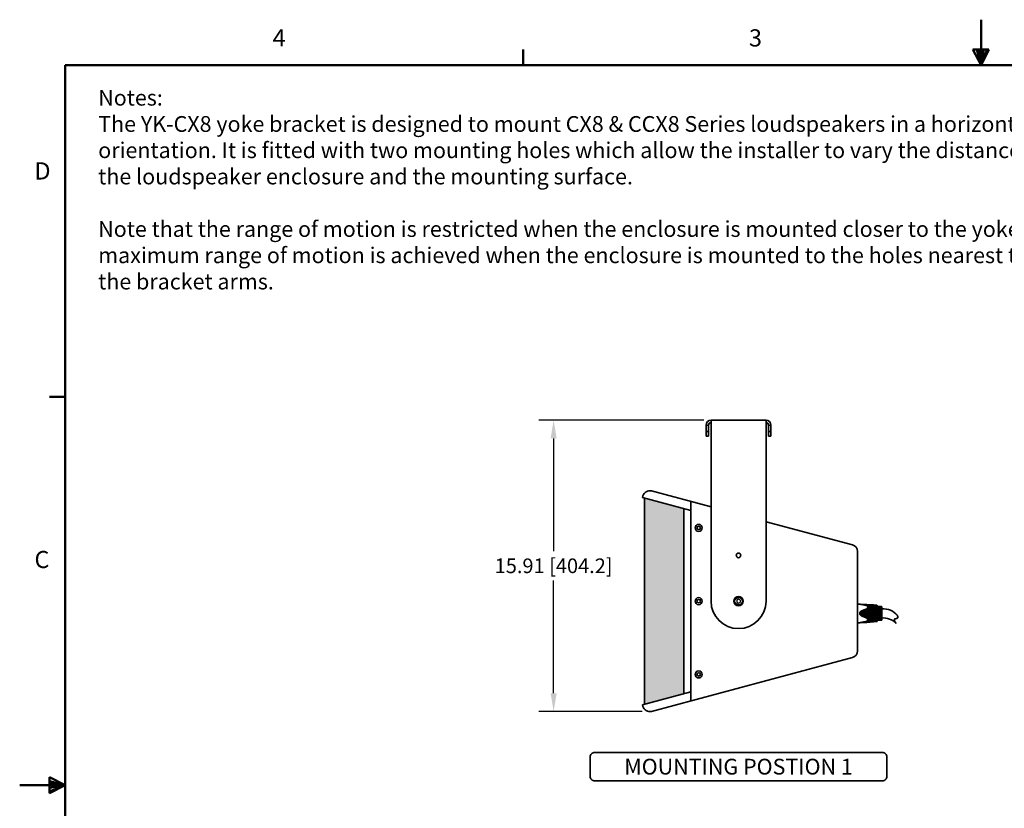
# Model space of a CAD drawing. Extents: x 0 to 105, y 1 to 85.
# Drawn here: x 0 to 54, y 42 to 85 of the extents above; entities that cross this region are included whole.
import ezdxf

# ---------------------------------------------------------------- set-up
doc = ezdxf.new("R2010")
doc.units = 0
doc.header["$MEASUREMENT"] = 0
doc.header["$PDSIZE"] = -1
for name, color, linetype, lineweight in [('Dimension', 3, 'Continuous', 20), ('Hatch', 9, 'Continuous', 5), ('Object', 7, 'Continuous', 35), ('Titleblock', 7, 'Continuous', 50), ('Titleblock Text', 7, 'Continuous', 20)]:
    doc.layers.add(name, color=color, linetype=linetype, lineweight=lineweight)
doc.styles.add('SLDTEXTSTYLE0', font='txt', dxfattribs={"width": 0.75})
doc.dimstyles.get("Standard").update_dxf_attribs({"dimtxt": 0.18, "dimasz": 0.18, "dimexe": 0.18, "dimexo": 0.0625, "dimgap": 0.09, "dimtad": 0, "dimtih": 1, "dimtoh": 1, "dimdec": 4, "dimzin": 0, "dimdsep": 46, "dimtxsty": 'Standard', "dimcen": 0.09, "dimadec": 0, "dimazin": 0, "dimtfac": 1, "dimtdec": 4, "dimtofl": 0, "dimtmove": 0, "dimatfit": 3, "dimfxl": 1, "dimtolj": 1, "dimtzin": 0, "dimarcsym": 0})

# ---------------------------------------------------------------- blocks, each defined once
blk = doc.blocks.new('TICK')
at = {"color": 7, "linetype": 'Continuous'}
blk.add_line((0, 0), (0, 0.0848), dxfattribs=at)
blk = doc.blocks.new('*D57')
at = {"layer": 'DEFPOINTS', "color": 0, "transparency": 16777216}
for p in [(38.043, 62.86), (29.45, 46.947), (34.691, 46.947)]:
    blk.add_point(p, dxfattribs=at)
at = {"layer": 'Dimension', "color": 0, "lineweight": -2, "transparency": 16777216}
for p, q in [((37.643, 62.86), (28.65, 62.86)), ((29.45, 61.86), (29.45, 55.706)), ((29.45, 47.947), (29.45, 54.106)), ((34.291, 46.947), (28.65, 46.947))]:
    blk.add_line(p, q, dxfattribs=at)
at = {"layer": 'Dimension', "color": 0, "transparency": 16777216}
for points in [[(29.283, 61.86), (29.616, 61.86), (29.45, 62.86)], [(29.283, 47.947), (29.616, 47.947), (29.45, 46.947)]]:
    blk.add_solid(points, dxfattribs=at)
at = {"layer": 'Dimension', "color": 0, "transparency": 16777216, "insert": (29.45, 54.906), "char_height": 0.8, "attachment_point": 5}
blk.add_mtext('\\A1;15.91 [404.2]', dxfattribs=at)

msp = doc.modelspace()

# ---------------------------------------------------------------- hatches: boundary and pattern name
at = {"layer": 'Hatch'}
h = msp.add_hatch(dxfattribs=at)
h.set_pattern_fill('CROSS', color=256, scale=0.25, style=0)
h.set_pattern_definition([(360, (-106.20529, -9.78426), (0.0625, 0.0625), [0.03125, -0.09375]), (90, (-106.189663, -9.799886), (-0.0625, 0.0625), [0.03125, -0.09375])])
h.paths.add_polyline_path([(34.407, 47.344), (36.555, 47.92), (36.555, 58.031), (34.407, 58.607)])

# ---------------------------------------------------------------- linework, layer by layer
at = {"color": 1}
for p, q in [((39.543, 53.091), (39.443, 53.033)), ((39.443, 53.033), (39.443, 52.918)), ((39.443, 52.918), (39.543, 52.86)), ((39.643, 53.033), (39.543, 53.091)), ((39.543, 52.86), (39.643, 52.918)), ((39.643, 52.918), (39.643, 53.033))]:
    msp.add_line(p, q, dxfattribs=at)
msp.add_circle((39.543, 52.975), 0.195, dxfattribs=at)
at = {"layer": 'Object'}
for p, q in [((37.774, 62.235), (37.774, 62.591)), ((37.774, 62.591), (37.908, 62.591)), ((37.908, 62.235), (37.908, 62.591)), ((41.043, 62.86), (38.043, 62.86)), ((38.043, 62.86), (38.043, 62.591)), ((38.043, 62.591), (38.043, 52.975)), ((41.043, 62.86), (41.043, 62.591)), ((41.043, 52.975), (41.043, 62.591)), ((41.177, 62.591), (41.177, 62.235)), ((41.177, 62.591), (41.312, 62.591)), ((41.312, 62.591), (41.312, 62.235)), ((37.774, 61.985), (37.774, 62.235)), ((37.774, 62.235), (37.908, 62.235)), ((37.908, 61.985), (37.774, 61.985)), ((37.908, 62.235), (37.908, 61.985)), ((41.177, 61.985), (41.177, 62.235)), ((41.177, 62.235), (41.312, 62.235)), ((41.312, 61.985), (41.177, 61.985)), ((41.312, 62.235), (41.312, 61.985)), ((34.301, 58.635), (34.323, 58.721)), ((34.301, 58.635), (36.935, 57.929)), ((34.407, 58.606), (34.407, 47.344)), ((34.789, 58.991), (38.043, 58.119)), ((36.935, 58.416), (36.935, 47.535)), ((36.555, 58.031), (36.555, 47.92)), ((36.555, 57.827), (36.555, 47.92)), ((36.555, 57.827), (36.555, 47.92)), ((41.043, 57.315), (45.761, 56.051)), ((46.043, 55.684), (46.043, 50.267)), ((34.789, 46.96), (45.761, 49.9)), ((34.299, 47.315), (36.935, 48.022)), ((34.3, 47.317), (34.323, 47.23)), ((35.58, 47.669), (35.58, 47.669))]:
    msp.add_line(p, q, dxfattribs=at)
at = {"layer": 'Object', "color": 5}
for p, q in [((46.154, 52.816), (46.043, 52.816)), ((46.158, 52.815), (46.156, 52.815)), ((46.156, 52.815), (46.156, 52.815)), ((46.361, 52.798), (46.228, 52.799)), ((46.229, 52.799), (46.361, 52.797)), ((46.361, 52.794), (46.245, 52.795)), ((46.251, 52.794), (46.361, 52.793)), ((46.361, 52.787), (46.285, 52.788)), ((46.296, 52.786), (46.361, 52.785)), ((46.361, 52.776), (46.35, 52.777)), ((46.361, 52.797), (46.361, 52.798)), ((46.361, 52.797), (46.361, 52.794)), ((46.361, 52.793), (46.361, 52.794)), ((46.361, 52.793), (46.361, 52.787)), ((46.361, 52.785), (46.361, 52.787)), ((46.361, 52.785), (46.361, 52.776)), ((46.361, 52.775), (46.361, 52.776)), ((46.377, 52.776), (46.376, 52.776)), ((46.585, 52.687), (46.579, 52.695)), ((47.1, 52.745), (47.1, 52.746)), ((47.1, 52.738), (47.1, 52.739)), ((47.1, 52.728), (47.1, 52.729)), ((47.1, 52.715), (47.1, 52.716)), ((47.1, 52.698), (47.1, 52.7)), ((47.1, 52.679), (47.1, 52.681)), ((47.101, 52.681), (47.1, 52.681)), ((47.343, 52.679), (47.1, 52.679)), ((47.101, 52.728), (47.101, 52.729)), ((47.101, 52.716), (47.101, 52.716)), ((47.101, 52.7), (47.101, 52.7)), ((47.101, 52.681), (47.101, 52.681)), ((47.101, 52.681), (47.101, 52.681)), ((47.106, 52.699), (47.102, 52.699)), ((47.104, 52.741), (47.105, 52.741)), ((47.106, 52.713), (47.104, 52.713)), ((47.105, 52.68), (47.104, 52.68)), ((47.105, 52.741), (47.105, 52.741)), ((47.106, 52.732), (47.105, 52.732)), ((47.106, 52.724), (47.105, 52.724)), ((47.106, 52.739), (47.106, 52.738)), ((47.106, 52.739), (47.106, 52.738)), ((47.107, 52.737), (47.106, 52.738)), ((47.106, 52.738), (47.106, 52.738)), ((47.106, 52.736), (47.106, 52.737)), ((47.106, 52.697), (47.106, 52.697)), ((47.106, 52.683), (47.106, 52.682)), ((47.107, 52.737), (47.107, 52.679)), ((47.343, 51.931), (47.343, 52.679)), ((46.162, 52.305), (46.154, 52.305)), ((46.163, 52.323), (46.361, 52.323)), ((46.361, 52.288), (46.163, 52.288)), ((46.361, 52.331), (46.165, 52.331)), ((46.165, 52.279), (46.361, 52.28)), ((46.178, 52.366), (46.361, 52.365)), ((46.361, 52.245), (46.178, 52.245)), ((46.361, 52.374), (46.183, 52.374)), ((46.183, 52.237), (46.361, 52.237)), ((46.212, 52.408), (46.361, 52.408)), ((46.361, 52.203), (46.212, 52.202)), ((46.361, 52.416), (46.221, 52.416)), ((46.221, 52.194), (46.361, 52.195)), ((46.361, 52.432), (46.247, 52.432)), ((46.361, 52.178), (46.247, 52.178)), ((46.272, 52.45), (46.361, 52.449)), ((46.361, 52.161), (46.272, 52.161)), ((46.361, 52.457), (46.287, 52.458)), ((46.287, 52.153), (46.361, 52.153)), ((46.361, 52.468), (46.318, 52.468)), ((46.361, 52.142), (46.319, 52.142)), ((46.361, 52.472), (46.328, 52.472)), ((46.361, 52.138), (46.328, 52.138)), ((46.361, 52.487), (46.361, 52.472)), ((46.361, 52.468), (46.361, 52.457)), ((46.361, 52.449), (46.361, 52.457)), ((46.361, 52.449), (46.361, 52.432)), ((46.361, 52.323), (47.343, 52.323)), ((47.343, 52.288), (46.361, 52.288)), ((46.361, 52.178), (46.361, 52.161)), ((46.361, 52.153), (46.361, 52.161)), ((46.361, 52.153), (46.361, 52.142)), ((46.361, 52.138), (46.361, 52.123)), ((46.595, 52.66), (46.593, 52.669)), ((46.595, 52.653), (46.595, 52.66)), ((46.595, 52.653), (46.595, 52.642)), ((47.343, 52.607), (47.343, 52.607)), ((47.343, 52.581), (47.343, 52.581)), ((47.363, 52.656), (47.363, 51.955)), ((46.154, 51.795), (46.043, 51.794)), ((46.158, 51.796), (46.161, 51.797)), ((46.161, 51.797), (46.166, 51.798)), ((46.166, 51.798), (46.171, 51.799)), ((46.171, 51.799), (46.178, 51.801)), ((46.178, 51.801), (46.187, 51.803)), ((46.187, 51.803), (46.196, 51.805)), ((46.196, 51.805), (46.207, 51.807)), ((46.207, 51.807), (46.22, 51.81)), ((46.219, 51.81), (46.233, 51.813)), ((46.227, 51.812), (46.361, 51.813)), ((46.361, 51.813), (46.229, 51.812)), ((46.233, 51.813), (46.245, 51.815)), ((46.245, 51.815), (46.361, 51.816)), ((46.361, 51.817), (46.251, 51.816)), ((46.285, 51.823), (46.361, 51.823)), ((46.361, 51.825), (46.296, 51.824)), ((46.35, 51.834), (46.361, 51.834)), ((46.354, 51.835), (46.377, 51.838)), ((46.361, 51.834), (46.361, 51.836)), ((46.361, 51.834), (46.361, 51.825)), ((46.361, 51.823), (46.361, 51.825)), ((46.361, 51.823), (46.361, 51.817)), ((46.361, 51.816), (46.361, 51.817)), ((46.361, 51.816), (46.361, 51.813)), ((46.361, 51.813), (46.361, 51.813)), ((46.376, 51.834), (46.377, 51.834)), ((46.572, 51.908), (46.579, 51.916)), ((46.59, 51.933), (46.593, 51.942)), ((46.593, 51.942), (46.595, 51.951)), ((46.595, 51.958), (46.595, 51.969)), ((46.595, 51.951), (46.595, 51.958)), ((47.1, 51.93), (47.1, 51.932)), ((47.1, 51.931), (47.343, 51.931)), ((47.1, 51.93), (47.102, 51.93)), ((47.1, 51.91), (47.1, 51.912)), ((47.1, 51.894), (47.1, 51.896)), ((47.1, 51.881), (47.1, 51.882)), ((47.1, 51.871), (47.1, 51.872)), ((47.1, 51.865), (47.1, 51.865)), ((47.106, 51.912), (47.102, 51.911)), ((47.106, 51.897), (47.104, 51.897)), ((47.105, 51.876), (47.104, 51.875)), ((47.104, 51.875), (47.104, 51.874)), ((47.105, 51.87), (47.104, 51.869)), ((47.104, 51.869), (47.104, 51.868)), ((47.106, 51.928), (47.105, 51.926)), ((47.106, 51.886), (47.105, 51.886)), ((47.105, 51.877), (47.105, 51.878)), ((47.106, 51.878), (47.105, 51.878)), ((47.105, 51.87), (47.105, 51.87)), ((47.106, 51.929), (47.106, 51.928)), ((47.106, 51.913), (47.106, 51.913)), ((47.106, 51.878), (47.106, 51.879)), ((47.107, 51.874), (47.106, 51.873)), ((47.106, 51.873), (47.106, 51.874)), ((47.106, 51.872), (47.106, 51.873)), ((47.106, 51.872), (47.106, 51.873)), ((47.106, 51.872), (47.106, 51.872)), ((47.107, 51.931), (47.107, 51.874)), ((47.343, 52.029), (47.343, 52.029)), ((47.343, 52.004), (47.343, 52.004))]:
    msp.add_line(p, q, dxfattribs=at)
for points in [[(46.166, 52.813), (46.161, 52.814), (46.158, 52.815)], [(46.245, 52.796), (46.233, 52.798), (46.219, 52.801), (46.207, 52.803), (46.196, 52.806), (46.187, 52.808), (46.178, 52.81), (46.171, 52.811), (46.166, 52.813)], [(46.377, 52.772), (46.353, 52.776), (46.328, 52.78), (46.304, 52.785), (46.281, 52.789), (46.261, 52.792), (46.245, 52.796)], [(46.551, 52.718), (46.539, 52.726), (46.525, 52.732), (46.51, 52.739), (46.494, 52.745), (46.476, 52.75), (46.458, 52.755), (46.439, 52.76), (46.418, 52.764), (46.397, 52.769), (46.377, 52.772)], [(46.579, 52.695), (46.571, 52.703), (46.562, 52.711), (46.551, 52.718)], [(46.593, 52.669), (46.59, 52.678), (46.585, 52.687)], [(46.156, 51.795), (46.157, 51.795), (46.158, 51.796)], [(46.245, 51.815), (46.261, 51.818), (46.282, 51.822), (46.304, 51.826), (46.328, 51.83), (46.354, 51.835)], [(46.377, 51.838), (46.397, 51.842), (46.419, 51.846), (46.439, 51.851), (46.458, 51.855), (46.477, 51.86), (46.494, 51.866), (46.51, 51.872), (46.525, 51.878), (46.539, 51.885)], [(46.539, 51.885), (46.552, 51.892), (46.562, 51.9), (46.572, 51.908)], [(46.579, 51.916), (46.585, 51.924), (46.59, 51.933)]]:
    msp.add_lwpolyline(points, dxfattribs=at)
at = {"layer": 'Object', "color": 3}
msp.add_lwpolyline([(31.695, 44.721), (47.391, 44.721, -0.414214), (47.641, 44.471), (47.641, 43.411, -0.414214), (47.391, 43.161), (31.695, 43.161, -0.414214), (31.445, 43.411), (31.445, 44.471, -0.414214)], format="xyb", close=True, dxfattribs=at)
at = {"layer": 'Object'}
for centre, radius in [((37.367, 56.975), 0.192), ((37.367, 56.975), 0.0945), ((37.367, 52.975), 0.192), ((37.367, 52.975), 0.0945), ((37.367, 48.975), 0.192), ((37.367, 48.975), 0.0945)]:
    msp.add_circle(centre, radius, dxfattribs=at)
at = {"layer": 'Object', "extrusion": (1.83697e-16, -3.69779e-32, -1)}
msp.add_circle((-39.543, 55.475), 0.125, dxfattribs=at)
at = {"layer": 'Object', "color": 1}
msp.add_circle((39.543, 52.975), 0.25, dxfattribs=at)
at = {"layer": 'Object', "extrusion": (1.83697e-16, 6.12323e-17, -1)}
for radius in [0.269, 0.135]:
    msp.add_arc((-38.043, 62.591), radius, 0, 90, dxfattribs=at)
at = {"layer": 'Object'}
for centre, radius, start, end in [((41.043, 62.591), 0.269, 0, 90), ((41.043, 62.591), 0.135, 0, 90), ((34.691, 58.624), 0.38, 75, 165.1792), ((45.663, 55.684), 0.38, 0, 75), ((39.543, 52.975), 1.5, 180, 0), ((45.663, 50.267), 0.38, 285, 0), ((34.691, 47.327), 0.38, 194.8208, 285)]:
    msp.add_arc(centre, radius, start, end, dxfattribs=at)
at = {"layer": 'Object', "color": 5}
for centre, radius, start, end in [((46.154, 52.808), 0.00787, 74.3631, 89.7001), ((46.304, 46.302), 6.496, 82.9618, 89.5), ((46.304, 46.282), 6.515, 82.9833, 89.502), ((46.304, 46.278), 6.517, 82.9847, 89.5018), ((46.304, 46.205), 6.589, 83.0624, 89.508), ((46.304, 46.196), 6.592, 83.0651, 89.5077), ((46.304, 46.071), 6.715, 83.1939, 89.5179), ((46.304, 46.055), 6.722, 89.3874, 89.5169), ((46.304, 46.057), 6.72, 83.1981, 89.3788), ((46.305, 45.876), 6.898, 83.377, 89.3971), ((46.304, 45.857), 6.905, 83.3825, 88.9172), ((46.305, 45.613), 7.147, 83.61, 88.8432), ((46.305, 45.589), 7.156, 83.6168, 88.4187), ((46.305, 45.27), 7.471, 83.8913, 88.4089), ((46.305, 45.24), 7.483, 83.8994, 88.1223), ((46.306, 44.83), 7.888, 84.2191, 88.176), ((46.446, 52.425), 0.73, 26.0563, 26.3158), ((46.337, 52.403), 0.836, 23.932, 24.1771), ((46.649, 52.458), 0.535, 32.3598, 32.5057), ((46.228, 52.378), 0.944, 22.2518, 22.4845), ((46.813, 52.459), 0.395, 43.1117, 43.2433), ((46.123, 52.35), 1.048, 20.9172, 21.1395), ((46.874, 52.433), 0.363, 51.2337, 51.3897), ((46.024, 52.322), 1.145, 19.8584, 20.072), ((46.913, 52.345), 0.402, 62.0468, 62.1742), ((45.931, 52.29), 1.239, 19.0956, 19.2318), ((46.565, 52.451), 0.613, 28.485, 28.8582), ((46.662, 52.466), 0.52, 31.9647, 32.3609), ((46.743, 52.469), 0.448, 36.7393, 37.0607), ((46.827, 52.472), 0.376, 42.3959, 43.0378), ((46.885, 52.447), 0.344, 50.5821, 51.1944), ((46.924, 52.365), 0.378, 61.5279, 62.0185), ((45.98, 52.307), 1.187, 18.4485, 19.0988), ((46.464, 52.434), 0.71, 25.7921, 26.0563), ((46.366, 52.416), 0.804, 23.4306, 23.9336), ((46.757, 52.479), 0.43, 36.317, 36.7399), ((46.25, 52.386), 0.92, 22.0151, 22.2518), ((46.147, 52.359), 1.022, 20.6912, 20.9172), ((46.065, 52.336), 1.102, 19.3643, 19.8599), ((46.58, 52.46), 0.596, 28.2939, 28.4841), ((46.481, 52.442), 0.691, 25.5232, 25.7922), ((46.679, 52.477), 0.499, 31.5578, 31.9647), ((46.271, 52.395), 0.897, 21.7745, 22.0151), ((46.17, 52.368), 0.997, 20.4616, 20.6912), ((46.589, 52.465), 0.584, 28.1015, 28.2939), ((46.768, 52.487), 0.416, 36.0998, 36.3158), ((46.841, 52.485), 0.356, 42.1692, 42.391), ((46.898, 52.463), 0.324, 50.3642, 50.5769), ((46.936, 52.387), 0.353, 61.352, 61.5232), ((46.598, 52.469), 0.575, 27.9068, 28.1663), ((46.497, 52.45), 0.673, 25.2495, 25.5232), ((46.599, 52.47), 0.573, 27.9066, 28.1014), ((46.692, 52.485), 0.485, 31.3492, 31.5567), ((46.395, 52.428), 0.774, 23.1709, 23.4289), ((46.776, 52.493), 0.407, 35.8806, 36.0998), ((46.292, 52.403), 0.875, 21.5299, 21.7745), ((46.847, 52.491), 0.347, 41.9437, 42.1692), ((46.193, 52.377), 0.973, 20.2282, 20.4616), ((46.904, 52.47), 0.315, 50.1477, 50.3642), ((46.103, 52.35), 1.062, 19.1963, 19.362), ((46.941, 52.397), 0.342, 61.1772, 61.352), ((47.343, 52.656), 0.0197, 360, 90), ((46.295, 52.305), 0.133, 172.2353, 175.4643), ((46.292, 52.305), 0.13, 172.692, 177.4637), ((46.29, 52.305), 0.128, 175.4687, 176.9607), ((46.288, 52.305), 0.126, 176.9612, 177.575), ((46.291, 52.305), 0.129, 177.4637, 179.085), ((46.286, 52.305), 0.124, 177.5755, 177.867), ((46.285, 52.305), 0.123, 177.8651, 179.0163), ((46.291, 52.305), 0.129, 179.0852, 180.024), ((46.282, 52.305), 0.12, 179.0165, 180.0243), ((46.333, 52.308), 0.171, 180.9571, 181.8604), ((46.322, 52.308), 0.16, 180.9963, 181.7517), ((46.327, 52.308), 0.165, 181.8599, 182.8811), ((46.321, 52.308), 0.159, 181.7501, 182.6905), ((46.316, 52.308), 0.154, 182.6789, 187.3898), ((46.317, 52.307), 0.155, 182.8665, 185.3145), ((46.287, 52.305), 0.125, 168.1493, 172.0765), ((46.292, 52.305), 0.13, 170.4789, 172.6924), ((46.303, 52.306), 0.141, 185.3063, 188.1971), ((46.286, 52.304), 0.124, 187.5733, 191.5253), ((46.292, 52.304), 0.13, 188.2148, 189.7964), ((46.29, 52.306), 0.128, 168.5152, 170.4828), ((46.284, 52.303), 0.122, 189.7965, 191.4578), ((46.287, 52.306), 0.125, 166.3013, 168.5162), ((46.279, 52.302), 0.117, 191.4631, 193.1393), ((46.257, 52.299), 0.0948, 191.9317, 200.9712), ((46.276, 52.301), 0.114, 193.1354, 196.4652), ((46.283, 52.307), 0.121, 162.2613, 166.3092), ((46.278, 52.302), 0.116, 196.464, 198.0666), ((46.284, 52.307), 0.121, 160.2203, 162.239), ((46.281, 52.303), 0.119, 198.0707, 199.617), ((46.29, 52.305), 0.128, 158.2586, 160.22), ((46.287, 52.305), 0.125, 199.6171, 201.1106), ((46.293, 52.307), 0.132, 201.1114, 202.5674), ((46.297, 52.302), 0.136, 154.2809, 158.2484), ((46.303, 52.311), 0.142, 202.5807, 207.0245), ((46.301, 52.3), 0.14, 152.2012, 154.2993), ((46.301, 52.311), 0.141, 207.0343, 208.7288), ((46.301, 52.3), 0.14, 149.9707, 152.2013), ((46.3, 52.298), 0.14, 147.2263, 151.2082), ((46.3, 52.312), 0.14, 208.8001, 212.7731), ((46.302, 52.311), 0.142, 208.7289, 210.5272), ((46.304, 52.298), 0.144, 147.6169, 149.962), ((46.305, 52.313), 0.145, 210.5308, 212.434), ((46.314, 52.292), 0.155, 142.8517, 147.5826), ((46.312, 52.317), 0.153, 212.4552, 216.3648), ((46.325, 52.327), 0.17, 216.3519, 218.3141), ((46.333, 52.277), 0.179, 138.3047, 142.8483), ((46.332, 52.332), 0.178, 218.3207, 220.1421), ((46.344, 52.343), 0.195, 220.1782, 225.9223), ((46.408, 52.389), 0.27, 218.8522, 223.5538), ((46.348, 52.264), 0.199, 133.7627, 138.3083), ((46.355, 52.353), 0.209, 225.8524, 226.5989), ((46.356, 52.256), 0.211, 133.4238, 133.8018), ((46.36, 52.251), 0.217, 131.5247, 133.4166), ((46.359, 52.358), 0.215, 226.6012, 227.7919), ((46.363, 52.244), 0.223, 129.3997, 132.6009), ((46.363, 52.367), 0.224, 227.4195, 230.6175), ((46.367, 52.366), 0.227, 227.7987, 229.7107), ((46.368, 52.242), 0.229, 130.1846, 131.5251), ((46.376, 52.232), 0.242, 129.3263, 130.1884), ((46.427, 52.166), 0.325, 123.407, 125.2894), ((46.426, 52.444), 0.325, 234.7272, 236.5901), ((46.528, 52.057), 0.469, 126.435, 126.8336), ((46.528, 52.553), 0.468, 233.1828, 233.5699), ((46.547, 52.031), 0.501, 123.347, 126.3923), ((46.542, 52.573), 0.493, 233.5866, 236.697), ((46.48, 52.066), 0.437, 116.2515, 118.5112), ((46.481, 52.546), 0.438, 241.5039, 243.7593), ((46.743, 51.613), 0.954, 113.5774, 115.7367), ((46.734, 52.979), 0.934, 244.2646, 246.4611), ((46.769, 51.553), 1.019, 113.2468, 113.604), ((46.722, 52.43), 0.361, 179.6734, 180.3222), ((46.306, -22.344), 74.674, 89.20413, 89.9577), ((46.307, 126.735), 74.456, 270.04119, 270.79698), ((46.636, 51.686), 0.847, 107.7018, 108.5359), ((46.032, 53.578), 1.138, 287.703, 288.3067), ((46.027, 54.061), 1.605, 283.0537, 284.4704), ((46.242, 53.034), 0.554, 294.2494, 295.9581), ((46.282, 53.205), 0.7, 286.8538, 288.9748), ((46.393, 52.771), 0.251, 304.631, 307.172), ((46.484, 52.673), 0.117, 320.487, 324.2437), ((46.525, 52.65), 0.07, 343.9535, 348.7394), ((47.441, 51.56), 0.998, 39.0056, 94.4814), ((46.154, 51.803), 0.00787, 270.2999, 285.6798), ((46.783, 53.089), 1.055, 246.3974, 246.7523), ((46.304, 58.541), 6.716, 270.4828, 276.8054), ((46.304, 58.414), 6.591, 270.492, 276.9352), ((46.304, 58.406), 6.589, 270.4924, 276.9372), ((46.304, 58.332), 6.516, 270.498, 277.0155), ((46.304, 58.328), 6.516, 270.4982, 277.0165), ((46.304, 58.308), 6.496, 270.5, 277.0382), ((46.304, 58.555), 6.722, 270.4831, 270.6126), ((46.645, 52.949), 0.874, 251.4637, 252.2612), ((46.304, 58.737), 6.901, 270.604, 276.622), ((46.304, 58.552), 6.718, 270.6206, 276.8025), ((46.033, 51.033), 1.138, 71.6845, 72.2963), ((46.014, 50.495), 1.661, 75.547, 76.9153), ((46.305, 58.751), 6.903, 271.0809, 276.6183), ((46.305, 59.002), 7.15, 271.1573, 276.3886), ((46.243, 51.578), 0.554, 64.0289, 65.7391), ((46.276, 51.387), 0.72, 71.0449, 73.1075), ((46.305, 59.019), 7.152, 271.5795, 276.3843), ((46.305, 59.346), 7.476, 271.5922, 276.1071), ((46.393, 51.84), 0.251, 52.8092, 55.3521), ((46.305, 59.366), 7.479, 271.8759, 276.1018), ((46.305, 59.787), 7.895, 271.8253, 275.7792), ((46.484, 51.937), 0.117, 35.7305, 39.4879), ((46.525, 51.96), 0.07, 11.2305, 16.0163), ((46.587, 51.969), 0.00786, 4.0864, 8.708), ((45.931, 52.32), 1.239, 340.7682, 340.9056), ((46.915, 52.262), 0.397, 297.8252, 298.0632), ((46.02, 52.29), 1.15, 339.9282, 340.0703), ((46.876, 52.175), 0.36, 308.6096, 308.9075), ((46.119, 52.262), 1.052, 338.8608, 339.0086), ((46.816, 52.149), 0.39, 316.7558, 317.0691), ((46.225, 52.234), 0.948, 337.5158, 337.6705), ((46.74, 52.144), 0.452, 322.8501, 323.1569), ((46.65, 52.152), 0.534, 327.4455, 327.7376), ((46.334, 52.209), 0.84, 335.8232, 335.9861), ((46.443, 52.187), 0.733, 333.6846, 333.857), ((45.97, 52.307), 1.197, 340.9041, 341.4656), ((46.057, 52.277), 1.111, 340.0687, 340.6492), ((46.143, 52.253), 1.026, 339.008, 339.3084), ((46.239, 52.228), 0.932, 337.6705, 337.827), ((46.347, 52.203), 0.826, 335.9861, 336.151), ((46.461, 52.178), 0.714, 333.8562, 334.2074), ((46.927, 52.238), 0.371, 298.0603, 298.5584), ((46.889, 52.158), 0.338, 308.9043, 309.525), ((46.831, 52.134), 0.37, 317.0662, 317.7158), ((46.27, 52.216), 0.898, 337.8245, 338.3058), ((46.757, 52.131), 0.431, 323.1544, 323.7886), ((46.367, 52.195), 0.804, 336.1502, 336.4856), ((46.664, 52.143), 0.518, 327.7377, 328.0358), ((46.567, 52.158), 0.61, 331.2348, 331.5155), ((46.174, 52.241), 0.993, 339.3084, 339.6155), ((46.677, 52.135), 0.502, 328.0358, 328.34), ((46.478, 52.17), 0.694, 334.2082, 334.387), ((46.582, 52.149), 0.593, 331.5155, 331.8016), ((46.489, 52.164), 0.682, 334.387, 334.5679), ((47.155, 51.746), 0.192, 105.1491, 105.3965), ((46.937, 52.22), 0.35, 298.5622, 298.6791), ((46.941, 52.213), 0.342, 298.679, 298.8229), ((46.103, 52.261), 1.062, 340.654, 340.8037), ((46.904, 52.14), 0.314, 309.684, 309.8525), ((46.9, 52.145), 0.321, 309.5291, 309.6841), ((46.196, 52.233), 0.969, 339.6161, 339.7721), ((46.844, 52.123), 0.352, 317.7195, 317.9218), ((46.849, 52.118), 0.346, 317.922, 318.0566), ((46.295, 52.206), 0.871, 338.3069, 338.4704), ((46.398, 52.181), 0.77, 336.6569, 336.8294), ((46.774, 52.119), 0.409, 323.8997, 324.0356), ((46.5, 52.159), 0.67, 334.5679, 334.7509), ((46.689, 52.128), 0.488, 328.3402, 328.6131), ((46.597, 52.142), 0.576, 331.8016, 332.093), ((46.599, 52.14), 0.573, 331.8986, 332.0934), ((47.343, 51.955), 0.0197, 270, 0), ((47.441, 51.06), 0.998, 46.372, 94.4814)]:
    msp.add_arc(centre, radius, start, end, dxfattribs=at)
for points, start_tangent, end_tangent in [([(46.245, 52.796), (46.243, 52.795)], (-0.984239, 0.176845), (-0.929415, -0.369036)), ([(46.366, 52.774), (46.377, 52.774)], (0.99996, -0.00895), (0.999944, -0.010556)), ([(46.377, 52.772), (46.377, 52.772), (46.376, 52.771)], (-0.976076, 0.217431), (-0.675826, -0.737061)), ([(47.343, 52.63), (47.088, 52.66), (46.832, 52.681), (46.58, 52.694)], (-0.99131, 0.131545), (-0.999396, 0.034747)), ([(46.583, 52.689), (46.835, 52.677), (47.09, 52.657), (47.343, 52.63)], (0.999457, -0.032959), (0.99236, -0.123377)), ([(47.104, 52.68), (47.102, 52.68), (47.101, 52.681)], (-0.964866, 0.262743), (-0.968935, 0.247317)), ([(47.106, 52.679), (47.105, 52.68)], (-0.967414, 0.253199), (-0.962286, 0.272039)), ([(47.106, 52.737), (47.106, 52.736), (47.106, 52.736)], (0.426551, -0.904464), (-0.244582, -0.969629)), ([(47.106, 52.736), (47.106, 52.736)], (-0.415442, -0.90962), (-0.483964, 0.875088)), ([(47.106, 52.731), (47.106, 52.731), (47.106, 52.732)], (-0.623827, -0.781562), (-0.586092, 0.810245)), ([(47.106, 52.732), (47.106, 52.732), (47.106, 52.731)], (0.393466, -0.919339), (-0.063769, -0.997965)), ([(47.106, 52.731), (47.106, 52.731)], (-0.063769, -0.997965), (-0.623827, -0.781562)), ([(47.106, 52.724), (47.106, 52.723), (47.106, 52.723), (47.106, 52.723)], (0.366978, -0.93023), (-0.976551, 0.215287)), ([(47.106, 52.723), (47.106, 52.723)], (-0.976551, 0.215287), (-0.668394, 0.743807)), ([(47.106, 52.713), (47.106, 52.712), (47.106, 52.712), (47.106, 52.712)], (0.345752, -0.938326), (-0.993894, 0.110337)), ([(47.106, 52.712), (47.106, 52.712)], (-0.993894, 0.110337), (-0.767693, 0.640817)), ([(47.106, 52.699), (47.106, 52.698), (47.106, 52.697), (47.106, 52.697)], (0.328802, -0.944399), (-0.994307, -0.106549)), ([(47.106, 52.682), (47.106, 52.68), (47.106, 52.68), (47.106, 52.679)], (0.315399, -0.948959), (-0.781366, -0.624073)), ([(46.165, 52.331), (46.166, 52.336), (46.167, 52.341), (46.169, 52.345)], (0.212752, 0.977106), (0.356365, 0.934347)), ([(46.169, 52.345), (46.169, 52.347), (46.17, 52.348), (46.171, 52.35)], (0.356365, 0.934347), (0.357098, 0.934067)), ([(46.171, 52.261), (46.17, 52.262), (46.169, 52.264), (46.169, 52.265)], (-0.359149, 0.93328), (-0.358383, 0.933575)), ([(46.171, 52.35), (46.173, 52.355), (46.175, 52.36), (46.178, 52.366)], (0.357098, 0.934067), (0.451778, 0.892131)), ([(46.178, 52.245), (46.175, 52.25), (46.173, 52.256), (46.171, 52.261)], (-0.451957, 0.89204), (-0.359149, 0.93328)), ([(46.183, 52.374), (46.186, 52.378), (46.19, 52.383), (46.194, 52.387)], (0.580106, 0.814541), (0.687555, 0.726133)), ([(46.194, 52.223), (46.19, 52.228), (46.186, 52.232), (46.183, 52.237)], (-0.687884, 0.725821), (-0.580149, 0.81451)), ([(46.194, 52.387), (46.195, 52.389), (46.196, 52.39), (46.197, 52.391)], (0.687555, 0.726133), (0.626289, 0.779591)), ([(46.197, 52.219), (46.196, 52.221), (46.195, 52.222), (46.194, 52.223)], (-0.626641, 0.779308), (-0.687884, 0.725821)), ([(46.197, 52.391), (46.202, 52.397), (46.207, 52.403), (46.212, 52.408)], (0.626289, 0.779591), (0.687772, 0.725927)), ([(46.22, 52.193), (46.233, 52.183), (46.239, 52.179)], (0.762672, -0.646786), (0.816261, -0.577684)), ([(46.221, 52.416), (46.227, 52.42), (46.234, 52.424), (46.241, 52.428)], (0.822462, 0.568821), (0.874159, 0.48564)), ([(46.241, 52.182), (46.234, 52.186), (46.227, 52.19), (46.221, 52.194)], (-0.874279, 0.485423), (-0.822631, 0.568576)), ([(46.239, 52.431), (46.231, 52.426), (46.223, 52.42)], (-0.816074, -0.577948), (-0.773514, -0.633779)), ([(46.241, 52.428), (46.242, 52.429), (46.244, 52.43), (46.246, 52.431), (46.247, 52.432)], (0.874159, 0.48564), (0.800376, 0.599498)), ([(46.247, 52.178), (46.246, 52.179), (46.244, 52.18), (46.242, 52.181), (46.241, 52.182)], (-0.800548, 0.599268), (-0.874279, 0.485423)), ([(46.287, 52.458), (46.297, 52.461), (46.308, 52.465), (46.318, 52.468)], (0.93386, 0.357639), (0.954073, 0.299573)), ([(46.319, 52.142), (46.308, 52.145), (46.297, 52.149), (46.287, 52.153)], (-0.954128, 0.299399), (-0.933914, 0.357498)), ([(46.318, 52.468), (46.32, 52.469), (46.322, 52.47), (46.324, 52.471), (46.326, 52.472), (46.328, 52.472)], (0.954073, 0.299573), (0.90038, 0.435105)), ([(46.328, 52.138), (46.326, 52.139), (46.324, 52.14), (46.322, 52.141), (46.32, 52.141), (46.319, 52.142)], (-0.90055, 0.434752), (-0.954128, 0.299399)), ([(46.361, 52.472), (46.361, 52.471), (46.361, 52.469), (46.361, 52.468)], (-0.004803, -0.999988), (0.007702, -0.99997)), ([(47.343, 52.444), (47.017, 52.459), (46.69, 52.469), (46.361, 52.472)], (-0.998464, 0.055409), (-0.999996, 0.002985)), ([(47.343, 52.44), (47.017, 52.455), (46.69, 52.465), (46.361, 52.468)], (-0.998464, 0.055409), (-0.999996, 0.002985)), ([(47.343, 52.429), (47.017, 52.444), (46.69, 52.454), (46.361, 52.457)], (-0.998476, 0.055184), (-0.999996, 0.002979)), ([(46.361, 52.449), (46.69, 52.447), (47.017, 52.439), (47.343, 52.428)], (0.999997, -0.002268), (0.999113, -0.042115)), ([(47.343, 52.411), (47.017, 52.422), (46.69, 52.429), (46.361, 52.432)], (-0.999119, 0.041957), (-0.999997, 0.002259)), ([(47.343, 52.394), (47.017, 52.406), (46.69, 52.413), (46.361, 52.416)], (-0.999129, 0.041737), (-0.999997, 0.002252)), ([(46.361, 52.408), (46.69, 52.406), (47.017, 52.401), (47.343, 52.393)], (0.999999, -0.001524), (0.999598, -0.028336)), ([(47.343, 52.359), (47.017, 52.367), (46.69, 52.372), (46.361, 52.374)], (-0.999609, 0.02795), (-0.999999, 0.001508)), ([(46.361, 52.365), (46.69, 52.364), (47.017, 52.362), (47.343, 52.358)], (1, -0.000769), (0.999897, -0.014325)), ([(47.343, 52.252), (47.017, 52.248), (46.69, 52.246), (46.361, 52.245)], (-0.999897, -0.014325), (-1, -0.000769)), ([(46.361, 52.237), (46.69, 52.239), (47.017, 52.244), (47.343, 52.251)], (0.999999, 0.001508), (0.999609, 0.02795)), ([(47.343, 52.217), (47.017, 52.209), (46.69, 52.205), (46.361, 52.203)], (-0.999598, -0.028336), (-0.999999, -0.001524)), ([(46.361, 52.195), (46.69, 52.197), (47.017, 52.205), (47.343, 52.216)], (0.999997, 0.002252), (0.999129, 0.041737)), ([(47.343, 52.2), (47.017, 52.188), (46.69, 52.181), (46.361, 52.178)], (-0.999119, -0.041957), (-0.999997, -0.002259)), ([(47.343, 52.183), (47.017, 52.171), (46.69, 52.164), (46.361, 52.161)], (-0.999113, -0.042115), (-0.999997, -0.002268)), ([(46.361, 52.182), (46.361, 52.181), (46.361, 52.18), (46.361, 52.178)], (-0.00694, -0.999976), (0.004916, -0.999988)), ([(46.361, 52.153), (46.69, 52.157), (47.017, 52.166), (47.343, 52.182)], (0.999996, 0.002979), (0.998476, 0.055184)), ([(47.343, 52.171), (47.017, 52.155), (46.69, 52.146), (46.361, 52.142)], (-0.998464, -0.055409), (-0.999996, -0.002985)), ([(47.343, 52.167), (47.017, 52.151), (46.69, 52.142), (46.361, 52.138)], (-0.998464, -0.055409), (-0.999996, -0.002985)), ([(46.361, 52.142), (46.361, 52.141), (46.361, 52.14), (46.361, 52.138)], (-0.007702, -0.99997), (0.004803, -0.999988)), ([(46.367, 52.49), (46.694, 52.486), (47.019, 52.477), (47.343, 52.461)], (0.999995, -0.003301), (0.998456, -0.055551)), ([(47.343, 52.149), (47.019, 52.134), (46.694, 52.124), (46.367, 52.121)], (-0.998456, -0.055551), (-0.999995, -0.003309)), ([(47.343, 52.462), (47.027, 52.481), (46.709, 52.492), (46.39, 52.498)], (-0.997673, 0.068183), (-0.999985, 0.005565)), ([(46.39, 52.113), (46.709, 52.118), (47.027, 52.13), (47.343, 52.148)], (0.999984, 0.005574), (0.997673, 0.068183)), ([(46.428, 52.507), (46.43, 52.508), (46.433, 52.508), (46.435, 52.509), (46.437, 52.51), (46.438, 52.511)], (0.968158, 0.25034), (0.892545, 0.450958)), ([(46.438, 52.511), (46.449, 52.516), (46.46, 52.522), (46.47, 52.528)], (0.892545, 0.450958), (0.852512, 0.522708)), ([(46.47, 52.528), (46.762, 52.522), (47.053, 52.511), (47.343, 52.494)], (0.999942, -0.010814), (0.997649, -0.068537)), ([(47.343, 52.495), (47.058, 52.515), (46.772, 52.528), (46.485, 52.535)], (-0.996744, 0.080633), (-0.999903, 0.013904)), ([(46.51, 52.543), (46.511, 52.544), (46.513, 52.545), (46.515, 52.546), (46.516, 52.547)], (0.945495, 0.325636), (0.780693, 0.624914)), ([(46.516, 52.547), (46.523, 52.553), (46.53, 52.559), (46.536, 52.565)], (0.780693, 0.624914), (0.708131, 0.706081)), ([(46.536, 52.565), (46.806, 52.557), (47.075, 52.544), (47.343, 52.525)], (0.99984, -0.017873), (0.996717, -0.080969)), ([(46.545, 52.571), (46.55, 52.573), (46.555, 52.575), (46.56, 52.578)], (0.925049, 0.379848), (0.899454, 0.437016)), ([(47.343, 52.526), (47.078, 52.547), (46.812, 52.562), (46.545, 52.571)], (-0.995719, 0.092437), (-0.999774, 0.021242)), ([(46.56, 52.578), (46.561, 52.578), (46.562, 52.58), (46.563, 52.581)], (0.899454, 0.437016), (0.584017, 0.811742)), ([(46.563, 52.581), (46.567, 52.587), (46.571, 52.593), (46.575, 52.599)], (0.584017, 0.811742), (0.473984, 0.880534)), ([(46.575, 52.599), (46.832, 52.59), (47.088, 52.575), (47.343, 52.554)], (0.999714, -0.023918), (0.995689, -0.092755)), ([(46.579, 52.605), (46.582, 52.607), (46.584, 52.608), (46.586, 52.61)], (0.846653, 0.532146), (0.765164, 0.643836)), ([(47.343, 52.555), (47.09, 52.578), (46.835, 52.595), (46.579, 52.605)], (-0.994629, 0.103507), (-0.99963, 0.027205)), ([(46.586, 52.61), (46.587, 52.611), (46.588, 52.612), (46.588, 52.613)], (0.765164, 0.643836), (0.298912, 0.954281)), ([(46.588, 52.613), (46.59, 52.619), (46.591, 52.625), (46.592, 52.631)], (0.298912, 0.954281), (0.173907, 0.984762)), ([(46.592, 52.631), (46.844, 52.621), (47.094, 52.604), (47.343, 52.581)], (0.999592, -0.028573), (0.994603, -0.103757)), ([(47.343, 52.608), (47.094, 52.635), (46.844, 52.654), (46.593, 52.667)], (-0.992391, 0.12313), (-0.999419, 0.034098)), ([(46.594, 52.661), (46.845, 52.65), (47.094, 52.632), (47.343, 52.607)], (0.999499, -0.031635), (0.993481, -0.113999)), ([(46.594, 52.637), (46.594, 52.638), (46.595, 52.639), (46.595, 52.641)], (0.48907, 0.872245), (0.072397, 0.997376)), ([(47.343, 52.582), (47.094, 52.607), (46.845, 52.625), (46.594, 52.637)], (-0.993508, 0.113762), (-0.999503, 0.03152)), ([(46.595, 52.641), (46.595, 52.641), (46.595, 52.642)], (0.072397, 0.997376), (0, 1)), ([(47.363, 52.627), (47.362, 52.633), (47.359, 52.638), (47.355, 52.642), (47.349, 52.645), (47.343, 52.646)], (0, 1), (-1, 0)), ([(46.245, 51.815), (46.243, 51.815)], (-0.984227, -0.176912), (-0.92937, 0.36915)), ([(46.377, 51.837), (46.366, 51.837)], (-0.999944, -0.010556), (-0.99996, -0.008929)), ([(46.377, 51.838), (46.377, 51.838), (46.376, 51.839)], (-0.976023, -0.217669), (-0.675731, 0.737148)), ([(46.439, 52.1), (46.437, 52.101), (46.435, 52.101), (46.433, 52.102), (46.431, 52.103), (46.429, 52.104)], (-0.89245, 0.451146), (-0.968126, 0.250462)), ([(46.47, 52.082), (46.46, 52.088), (46.449, 52.094), (46.439, 52.1)], (-0.852386, 0.522913), (-0.89245, 0.451146)), ([(47.343, 52.117), (47.053, 52.1), (46.762, 52.088), (46.47, 52.082)], (-0.997649, -0.068537), (-0.999941, -0.010821)), ([(46.485, 52.075), (46.772, 52.082), (47.058, 52.096), (47.343, 52.116)], (0.999903, 0.013911), (0.996744, 0.080633)), ([(46.516, 52.064), (46.515, 52.065), (46.513, 52.066), (46.511, 52.067), (46.51, 52.067)], (-0.780524, 0.625126), (-0.945439, 0.325798)), ([(46.536, 52.046), (46.53, 52.052), (46.523, 52.058), (46.516, 52.064)], (-0.707905, 0.706308), (-0.780524, 0.625126)), ([(47.343, 52.086), (47.075, 52.067), (46.806, 52.054), (46.536, 52.046)], (-0.996717, -0.080969), (-0.99984, -0.017878)), ([(46.545, 52.039), (46.812, 52.048), (47.078, 52.063), (47.343, 52.085)], (0.999774, 0.021247), (0.995719, 0.092437)), ([(46.56, 52.033), (46.555, 52.035), (46.55, 52.037), (46.545, 52.039)], (-0.899331, 0.437268), (-0.924958, 0.380069)), ([(46.563, 52.029), (46.562, 52.031), (46.561, 52.032), (46.56, 52.033)], (-0.583737, 0.811943), (-0.899331, 0.437268)), ([(46.575, 52.012), (46.571, 52.018), (46.567, 52.024), (46.563, 52.029)], (-0.47366, 0.880708), (-0.583737, 0.811943)), ([(47.343, 52.056), (47.088, 52.036), (46.832, 52.021), (46.575, 52.012)], (-0.995689, -0.092755), (-0.999714, -0.023921)), ([(46.579, 52.006), (46.835, 52.016), (47.09, 52.032), (47.343, 52.056)], (0.99963, 0.027209), (0.994629, 0.103507)), ([(46.586, 52), (46.584, 52.002), (46.582, 52.004), (46.579, 52.006)], (-0.764774, 0.644298), (-0.84642, 0.532517)), ([(46.58, 51.916), (46.832, 51.929), (47.088, 51.95), (47.343, 51.98)], (0.999396, 0.034745), (0.99131, 0.131545)), ([(47.343, 51.981), (47.09, 51.953), (46.835, 51.933), (46.583, 51.921)], (-0.99236, -0.123377), (-0.999457, -0.032955)), ([(46.588, 51.997), (46.588, 51.999), (46.587, 52), (46.586, 52)], (-0.298541, 0.954397), (-0.764774, 0.644298)), ([(46.592, 51.979), (46.591, 51.985), (46.59, 51.991), (46.588, 51.997)], (-0.173574, 0.984821), (-0.298541, 0.954397)), ([(47.343, 52.029), (47.094, 52.006), (46.844, 51.99), (46.592, 51.979)], (-0.994603, -0.103757), (-0.999592, -0.028575)), ([(46.593, 51.944), (46.844, 51.956), (47.094, 51.976), (47.343, 52.003)], (0.999419, 0.034098), (0.992391, 0.12313)), ([(46.594, 51.974), (46.845, 51.985), (47.094, 52.003), (47.343, 52.028)], (0.999503, 0.031522), (0.993508, 0.113762)), ([(47.343, 52.004), (47.094, 51.979), (46.845, 51.96), (46.594, 51.949)], (-0.993481, -0.113999), (-0.9995, -0.031633)), ([(46.595, 51.97), (46.595, 51.971), (46.594, 51.972), (46.594, 51.974)], (-0.151045, 0.988527), (-0.488034, 0.872825)), ([(46.595, 51.969), (46.595, 51.969), (46.595, 51.97)], (-0.000079, 1), (-0.070886, 0.997484)), ([(47.102, 51.93), (47.103, 51.93), (47.105, 51.931)], (0.96948, 0.24517), (0.964253, 0.264985)), ([(47.106, 51.931), (47.106, 51.931), (47.106, 51.93), (47.106, 51.93)], (0.967461, 0.25302), (-0.235422, -0.971893)), ([(47.106, 51.93), (47.106, 51.929)], (-0.235422, -0.971893), (-0.315399, -0.948959)), ([(47.106, 51.913), (47.106, 51.913), (47.106, 51.913), (47.106, 51.912)], (0.994145, -0.108055), (-0.328802, -0.944399)), ([(47.106, 51.899), (47.106, 51.899)], (0.767693, 0.640817), (0.994013, 0.109265)), ([(47.106, 51.899), (47.106, 51.899), (47.106, 51.898), (47.106, 51.898)], (0.994013, 0.109265), (-0.278702, -0.960378)), ([(47.106, 51.898), (47.106, 51.897)], (-0.278702, -0.960378), (-0.345752, -0.938326)), ([(47.106, 51.887), (47.106, 51.887)], (0.668394, 0.743807), (0.837209, 0.546884)), ([(47.106, 51.887), (47.106, 51.887)], (0.837209, 0.546884), (0.97594, 0.21804)), ([(47.106, 51.887), (47.106, 51.887), (47.106, 51.887), (47.106, 51.887)], (0.97594, 0.21804), (-0.316526, -0.948584)), ([(47.106, 51.887), (47.106, 51.886)], (-0.316526, -0.948584), (-0.366978, -0.93023)), ([(47.106, 51.879), (47.106, 51.879)], (0.586092, 0.810245), (0.637998, 0.770038)), ([(47.106, 51.879), (47.106, 51.879), (47.106, 51.879)], (0.637998, 0.770038), (0.628092, -0.778139)), ([(47.106, 51.879), (47.106, 51.879), (47.106, 51.879)], (0.628092, -0.778139), (-0.362669, -0.931918)), ([(47.106, 51.879), (47.106, 51.878)], (-0.362669, -0.931918), (-0.393466, -0.919339)), ([(47.106, 51.874), (47.106, 51.874)], (0.520247, 0.854016), (0.255952, -0.966689)), ([(47.106, 51.874), (47.106, 51.874), (47.106, 51.874), (47.106, 51.874)], (0.412186, -0.9111), (-0.496701, -0.867922)), ([(47.106, 51.874), (47.106, 51.873)], (-0.496701, -0.867922), (-0.426551, -0.904464)), ([(47.363, 51.984), (47.362, 51.978), (47.359, 51.973), (47.355, 51.968), (47.349, 51.966), (47.343, 51.965)], (0, -1), (-1, 0))]:
    msp.add_spline(points, degree=3, dxfattribs=dict(at, start_tangent=start_tangent, end_tangent=end_tangent))
msp.add_open_spline([(48.148, 51.759), (48.083, 51.839), (47.965, 52.044), (48.272, 52.015), (48.228, 52.153), (48.21, 52.207)], degree=3, knots=[0.0472299, 0.0472299, 0.0472299, 0.0472299, 0.3033519, 0.4764837, 0.5874002, 0.5874002, 0.5874002, 0.5874002], dxfattribs=at)
at = {"layer": 'Titleblock', "color": 7, "linetype": 'Continuous'}
for p, q in [((52.781, 82.244), (52.781, 84.721)), ((52.781, 82.244), (52.339, 83.1)), ((53.2, 83.1), (52.339, 83.1)), ((52.781, 82.244), (52.55, 83.1)), ((52.781, 82.244), (52.651, 83.1)), ((52.781, 82.244), (53.2, 83.1)), ((52.781, 82.244), (53.119, 83.1)), ((52.781, 82.244), (52.924, 83.1)), ((2.781, 3.6), (2.781, 82.244)), ((102.78, 82.244), (2.781, 82.244)), ((1.924, 42.502), (1.924, 43.363)), ((2.781, 42.922), (1.924, 43.363)), ((2.781, 42.922), (1.924, 43.153)), ((2.781, 42.922), (1.924, 43.051)), ((2.781, 42.922), (0.304, 42.922)), ((2.781, 42.922), (1.924, 42.502)), ((2.781, 42.922), (1.924, 42.584)), ((2.781, 42.922), (1.924, 42.779))]:
    msp.add_line(p, q, dxfattribs=at)

# ---------------------------------------------------------------- block references
at = {"layer": 'Titleblock', "linetype": 'Continuous', "xscale": -9.999980000000004, "yscale": 9.999980000000004, "zscale": 9.999980000000004}
for p in [(27.781, 82.244), (52.781, 82.244)]:
    msp.add_blockref('TICK', p, dxfattribs=at)
at = {"layer": 'Titleblock', "linetype": 'Continuous', "xscale": 9.999980000000004, "yscale": 9.999980000000004, "zscale": 9.999980000000004, "rotation": 90}
for p in [(2.781, 64.136), (2.781, 42.922)]:
    msp.add_blockref('TICK', p, dxfattribs=at)

# ---------------------------------------------------------------- texts
at = {"layer": 'Dimension', "char_height": 0.86}
for s, width, heights, insert, attachment_point in [('Notes:\\PThe YK-CX8 yoke bracket is designed to mount CX8 & CCX8 Series loudspeakers in a horizontal orientation. It is fitted with two mounting holes which allow the installer to vary the distance between the loudspeaker enclosure and the mounting surface.\\P\\PNote that the range of motion is restricted when the enclosure is mounted closer to the yoke. The maximum range of motion is achieved when the enclosure is mounted to the holes nearest the end of the bracket arms.', 56.10025, [16.043], (4.589, 80.891), 1), ('MOUNTING POSTION 1', 16.95004, [2.65], (39.543, 43.941), 5)]:
    msp.add_mtext_dynamic_manual_height_columns(s, width=width, gutter_width=1, heights=heights, dxfattribs=dict(at, insert=insert, attachment_point=attachment_point))
at = {"layer": 'Titleblock Text', "color": 7, "char_height": 0.937, "attachment_point": 1, "style": 'SLDTEXTSTYLE0'}
for s, insert in [('4', (14.108, 84.196)), ('3', (40.113, 84.196)), ('D', (1.11, 76.933)), ('C', (1.11, 55.719))]:
    msp.add_mtext(s, dxfattribs=dict(at, insert=insert))

# ---------------------------------------------------------------- dimensions: what is measured, and where the dimension line sits
at = {"layer": 'Dimension'}
dim = msp.add_linear_dim(base=(29.45, 46.947), p1=(38.043, 62.86), p2=(34.691, 46.947), angle=90, dimstyle='Standard', override={"dimscale": 8, "dimtxt": 0.1, "dimasz": 0.125, "dimexe": 0.1, "dimexo": 0.05, "dimgap": 0.05, "dimdec": 2, "dimpost": '<>', "dimdle": 0.13, "dimtdec": 2}, dxfattribs=at)
dim.commit()
dim.dimension.update_dxf_attribs({"geometry": '*D57', "text_midpoint": (29.45, 54.906), "dimtype": 160})

doc.saveas('drawing.dxf')
